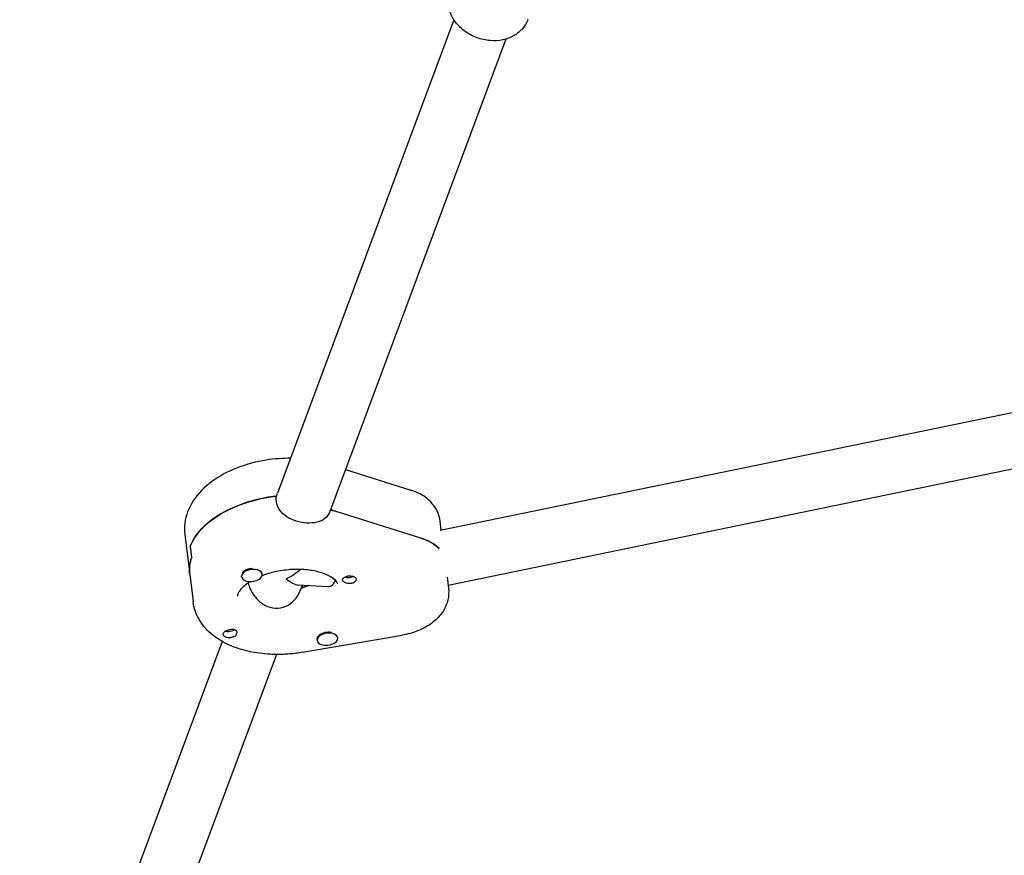
# Model space of a CAD drawing. Units: millimetres. Extents: x -10132 to 10924, y -8103 to 7518.
# Drawn here: x 3970 to 4255, y -1800 to -1558 of the extents above; entities that cross this region are included whole.
import ezdxf

# ---------------------------------------------------------------- set-up
doc = ezdxf.new("R2010")
doc.units = ezdxf.units.MM
doc.header["$LTSCALE"] = 20
doc.linetypes.add('HIDDEN', pattern=[9.525, 6.35, -3.175])
doc.layers.add('2d', color=230, linetype='Continuous')
doc.layers.add('CSA-No-EncroachmentZone_Hatch', color=20, linetype='HIDDEN')

msp = doc.modelspace()

# ---------------------------------------------------------------- hatches: boundary and pattern name
at = {"layer": 'CSA-No-EncroachmentZone_Hatch'}
h = msp.add_hatch(dxfattribs=at)
h.set_pattern_fill('ANSI31', color=256, scale=100)
h.set_pattern_definition([(307.875, (-5250.7, -6236.8), (250.6193, 194.926), [])])
h.paths.add_polyline_path([(5105.2, 5612.09), (4675.54, 5665.16), (4135.58, 5651.53), (4368.87, 7517.82), (5898.66, 7326.6), (5665.5, 5461.28)])
edge = h.paths.add_edge_path()
edge.add_arc((-5566.41, -4434.37), 1830, 262.82156, 279.93424, ccw=False)
edge.add_line((-5795.09, -6250.03), (-6219.77, -6196.54))
edge.add_arc((-6030.8, -4376.32), 1830, 245.81572, 264.07281, ccw=False)
edge.add_line((-6780.5, -6045.71), (-7013.72, -7911.51))
edge.add_line((-7013.72, -7911.51), (-5483.93, -8102.73))
edge.add_line((-5483.93, -8102.73), (-5250.69, -6236.8))

# ---------------------------------------------------------------- linework, layer by layer
at = {"layer": '2d'}
for p, q in [((4095.73, -1558.5), (4044.78, -1695.23)), ((4110.72, -1564.09), (4059.77, -1700.82)), ((4091.73, -1705.99), (4265.62, -1670.16)), ((4094.03, -1721.85), (4266.84, -1686.25)), ((4064.39, -1688.42), (4083.26, -1694.36)), ((4044.47, -1697.73), (4044.27, -1696.12)), ((4044.33, -1696.62), (4044.53, -1696.08)), ((4060.16, -1699.78), (4060.2, -1700.13)), ((4086.2, -1708.25), (4062.03, -1700.65)), ((4092.07, -1705.92), (4091.76, -1703.4)), ((4018.01, -1707.17), (4020.39, -1726.59)), ((4020, -1713.81), (4019.6, -1710.57)), ((4034.42, -1719.43), (4034.39, -1719.24)), ((4040.37, -1718.7), (4040.34, -1718.43)), ((4093.74, -1719.5), (4094.15, -1722.82)), ((4050.72, -1721.75), (4059.39, -1722.19)), ((4051.95, -1721.81), (4051.27, -1723.62)), ((4051.82, -1722.62), (4051.78, -1722.26)), ((4051.95, -1741.25), (4080.79, -1736.32)), ((4056.24, -1737.82), (4056.2, -1737.55)), ((4062.19, -1737.08), (4062.17, -1736.92)), ((4028.8, -1738.1), (3979.32, -1870.87)), ((4044.47, -1741.87), (3994.31, -1876.46))]:
    msp.add_line(p, q, dxfattribs=at)
at = {"layer": '2d', "extrusion": (0, 0, -1)}
for centre, major_axis, ratio, start_param, end_param in [((4046.3, -1711.91), (-27.3, -3.35), 0.579048, 0.292049, 1.57731), ((4046.69, -1715.15), (27.3, 3.35), 0.579048, -0.98357, -0.905029), ((4077.27, -1716.68), (15.88, 1.95), 0.579048, -0.905029, -0.404409), ((4046.69, -1715.15), (-27.3, -3.35), 0.579048, 0, 0.292049), ((4046.49, -1713.53), (-8.94, -5.88), 0.567121, 4.496251, 4.986155), ((4065.32, -1718.7), (-1.76, -0.22), 0.579048, -2.354552, -0.783098), ((4065.52, -1720.31), (1.99, 0.24), 0.579048, -2.112945, -1.278747), ((4065.52, -1720.31), (1.99, 0.24), 0.579048, -1.278747, 1.126247), ((4046.69, -1715.15), (-14.39, -1.77), 0.579048, -2.016164, -1.863177), ((4030.85, -1734.26), (-1.76, -0.22), 0.579048, -2.539868, -1.368253), ((4031.05, -1735.87), (1.99, 0.24), 0.579048, -2.54599, -2.015346), ((4030.85, -1734.26), (-1.76, -0.22), 0.579048, -1.368253, -0.787041), ((4031.05, -1735.87), (-1.99, -0.24), 0.579048, -2.112945, -1.582301), ((4059.17, -1737.13), (2.98, 0.37), 0.579048, -2.302099, -1.095068)]:
    msp.add_ellipse(centre, major_axis=major_axis, ratio=ratio, start_param=start_param, end_param=end_param, dxfattribs=at)
at = {"layer": '2d'}
for centre, major_axis, ratio, start_param, end_param in [((4046.3, -1711.91), (-27.3, -3.35), 0.579048, -1.567669, -0.292049), ((4046.69, -1715.15), (-27.3, -3.35), 0.579048, -2.236563, -2.151248), ((4077.27, -1716.68), (-15.88, -1.95), 0.579048, -2.737184, -2.236563), ((4046.69, -1715.15), (-27.3, -3.35), 0.579048, -0.292049, 0), ((4037.39, -1719.06), (-2.98, -0.37), 0.579048, -1.952351, 1.189242), ((4037.35, -1718.74), (-2.98, -0.37), 0.579048, -1.678863, -0.476031), ((4037.39, -1719.06), (2.98, 0.37), 0.579048, -1.952351, 1.189242), ((4046.49, -1713.53), (-5.25, 7.98), 0.383428, -4.053486, -3.415359), ((4046.69, -1715.15), (14.39, 1.77), 0.579048, -1.293098, -1.125428), ((4059.21, -1737.45), (-2.98, -0.37), 0.579048, -0.839494, 2.302099), ((4059.17, -1737.13), (-2.98, -0.37), 0.579048, -0.839494, -0.10837), ((4059.21, -1737.45), (2.98, 0.37), 0.579048, -0.839494, 2.302099)]:
    msp.add_ellipse(centre, major_axis=major_axis, ratio=ratio, start_param=start_param, end_param=end_param, dxfattribs=at)
for points, knots in [([(4117.09, -1558.47), (4116.73, -1559.42), (4116.2, -1560.31), (4114.85, -1561.88), (4114.02, -1562.55), (4112.12, -1563.65), (4111.03, -1564.06), (4108.69, -1564.56), (4107.44, -1564.63), (4104.9, -1564.43), (4103.62, -1564.14), (4101.17, -1563.24), (4100.01, -1562.63), (4097.91, -1561.11), (4096.98, -1560.21), (4095.47, -1558.22), (4094.89, -1557.13), (4094.33, -1555.4), (4094.2, -1554.8), (4094.13, -1554.2)], [0.283148, 0.283148, 0.283148, 0.283148, 0.564451, 0.564451, 0.855683, 0.855683, 1.169725, 1.169725, 1.504235, 1.504235, 1.848161, 1.848161, 2.194151, 2.194151, 2.538205, 2.538205, 2.872713, 2.872713, 3.039604, 3.039604, 3.039604, 3.039604]), ([(4048.52, -1685.19), (4046.19, -1685.17), (4043.84, -1685.35), (4038.64, -1686.18), (4035.81, -1686.93), (4030.49, -1689), (4028, -1690.32), (4023.64, -1693.52), (4021.76, -1695.4), (4019.13, -1699.51), (4018.28, -1701.67), (4017.88, -1705.02), (4017.88, -1706.1), (4018.01, -1707.17)], [1.421747, 1.421747, 1.421747, 1.421747, 1.703548, 1.703548, 2.055335, 2.055335, 2.410967, 2.410967, 2.765947, 2.765947, 3.070943, 3.070943, 3.212571, 3.212571, 3.212571, 3.212571]), ([(4091.76, -1703.4), (4091.65, -1702.44), (4091.37, -1701.49), (4090.58, -1699.77), (4090.07, -1698.99), (4088.92, -1697.63), (4088.29, -1697.04), (4086.94, -1696.03), (4086.23, -1695.61), (4084.77, -1694.89), (4084.02, -1694.6), (4083.26, -1694.36)], [0.0709788, 0.0709788, 0.0709788, 0.0709788, 0.2519846, 0.2519846, 0.4329904, 0.4329904, 0.6139963, 0.6139963, 0.7950021, 0.7950021, 0.976008, 0.976008, 0.976008, 0.976008]), ([(4053.29, -1703.9), (4052.31, -1703.85), (4051.23, -1703.67), (4049.19, -1703.04), (4048.23, -1702.59), (4046.65, -1701.55), (4045.93, -1700.89), (4044.89, -1699.39), (4044.57, -1698.55), (4044.47, -1697.73)], [-1.213001, -1.213001, -1.213001, -1.213001, -0.909791, -0.909791, -0.60658, -0.60658, -0.30329, -0.30329, 0, 0, 0, 0]), ([(4059.77, -1700.82), (4059.76, -1700.83), (4059.76, -1700.85), (4059.48, -1701.57), (4059, -1702.17), (4057.84, -1703.08), (4057.06, -1703.44), (4055.28, -1703.87), (4054.27, -1703.95), (4053.29, -1703.9)], [-2.1292814, -2.1292814, -2.1292814, -2.1292814, -2.1227124, -2.1227124, -1.8194223, -1.8194223, -1.5162118, -1.5162118, -1.2130012, -1.2130012, -1.2130012, -1.2130012]), ([(4040.35, -1719.05), (4040.44, -1719.01), (4040.54, -1718.98), (4041.96, -1718.44), (4043.43, -1718.03), (4046.49, -1717.43), (4048.09, -1717.25), (4050.4, -1717.19), (4051.14, -1717.19), (4051.86, -1717.23)], [4.2272847, 4.2272847, 4.2272847, 4.2272847, 4.2462733, 4.2462733, 4.5203356, 4.5203356, 4.8004733, 4.8004733, 4.9334593, 4.9334593, 4.9334593, 4.9334593]), ([(4051.86, -1717.23), (4053.24, -1717.3), (4054.56, -1717.47), (4056.95, -1718), (4058.01, -1718.35), (4059.77, -1719.14), (4060.46, -1719.57), (4061.45, -1720.36), (4061.73, -1720.71), (4062.03, -1721.21), (4062.06, -1721.34), (4062.08, -1721.47)], [4.933459, 4.933459, 4.933459, 4.933459, 5.189209, 5.189209, 5.444958, 5.444958, 5.700708, 5.700708, 5.956457, 5.956457, 6.212207, 6.212207, 6.212207, 6.212207]), ([(4065.07, -1721.36), (4065.03, -1721.35), (4064.99, -1721.34), (4064.7, -1721.28), (4064.46, -1721.19), (4064.15, -1721.03), (4064.06, -1720.98), (4063.93, -1720.89), (4063.88, -1720.86), (4063.82, -1720.81), (4063.81, -1720.8), (4063.8, -1720.8), (4063.76, -1720.76), (4063.73, -1720.73), (4063.65, -1720.64), (4063.61, -1720.59), (4063.52, -1720.44), (4063.5, -1720.35), (4063.52, -1720.15), (4063.57, -1720.05), (4063.76, -1719.84), (4063.89, -1719.73), (4064.16, -1719.57), (4064.26, -1719.51), (4064.37, -1719.45)], [1.110073, 1.110073, 1.110073, 1.110073, 1.1213737, 1.1213737, 1.201858, 1.201858, 1.2387936, 1.2387936, 1.2631961, 1.2631961, 1.2687766, 1.2687766, 1.2687766, 1.2920126, 1.2920126, 1.3240936, 1.3240936, 1.3910446, 1.3910446, 1.4605391, 1.4605391, 1.534306, 1.534306, 1.5762834, 1.5762834, 1.5762834, 1.5762834]), ([(4033.3, -1725.01), (4033.27, -1724.82), (4033.27, -1724.57), (4033.78, -1723.57), (4034.19, -1722.98), (4035.38, -1721.84), (4036.03, -1721.32), (4036.81, -1720.82)], [3.0706139, 3.0706139, 3.0706139, 3.0706139, 3.443183, 3.443183, 3.7291556, 3.7291556, 3.9482732, 3.9482732, 3.9482732, 3.9482732]), ([(4036.27, -1721.18), (4036.42, -1721.76), (4036.64, -1722.37), (4037.36, -1723.94), (4037.97, -1724.87), (4039.33, -1726.42), (4040.19, -1727.13), (4042.08, -1728.15), (4043.13, -1728.44), (4044.13, -1728.49)], [-2.359161, -2.359161, -2.359161, -2.359161, -2.163147, -2.163147, -1.853363, -1.853363, -1.544914, -1.544914, -1.236465, -1.236465, -1.236465, -1.236465]), ([(4059.39, -1722.19), (4059.71, -1722.2), (4060.02, -1722.14), (4060.77, -1721.77), (4061.14, -1721.31), (4061.37, -1720.71)], [-1.7334349, -1.7334349, -1.7334349, -1.7334349, -1.5449143, -1.5449143, -1.2364652, -1.2364652, -1.2364652, -1.2364652]), ([(4066.5, -1721.25), (4066.49, -1721.25), (4066.47, -1721.26), (4066.24, -1721.35), (4066, -1721.4), (4065.52, -1721.42), (4065.29, -1721.4), (4065.07, -1721.36)], [0.9612363, 0.9612363, 0.9612363, 0.9612363, 0.9657605, 0.9657605, 1.0412583, 1.0412583, 1.110073, 1.110073, 1.110073, 1.110073]), ([(4094.15, -1722.82), (4094.29, -1723.93), (4094.22, -1725.06), (4093.71, -1727.26), (4093.25, -1728.3), (4091.98, -1730.37), (4091.1, -1731.34), (4089.14, -1733.04), (4088.02, -1733.75), (4085.67, -1734.95), (4084.43, -1735.42), (4082.37, -1736), (4081.59, -1736.18), (4080.79, -1736.32)], [6.212207, 6.212207, 6.212207, 6.212207, 6.419769, 6.419769, 6.64536, 6.64536, 6.92614, 6.92614, 7.223966, 7.223966, 7.521791, 7.521791, 7.701334, 7.701334, 7.701334, 7.701334]), ([(4044.13, -1728.49), (4045.12, -1728.54), (4046.18, -1728.35), (4048.1, -1727.53), (4048.96, -1726.9), (4050.31, -1725.49), (4050.89, -1724.61), (4051.25, -1723.67), (4051.26, -1723.64), (4051.27, -1723.62)], [-1.2364652, -1.2364652, -1.2364652, -1.2364652, -0.928016, -0.928016, -0.6195669, -0.6195669, -0.3097834, -0.3097834, -0.3005948, -0.3005948, -0.3005948, -0.3005948]), ([(4042.7, -1741.82), (4040.6, -1741.71), (4038.55, -1741.45), (4034.6, -1740.57), (4032.71, -1739.97), (4029.17, -1738.4), (4027.52, -1737.43), (4024.58, -1735.06), (4023.29, -1733.65), (4021.31, -1730.38), (4020.63, -1728.52), (4020.39, -1726.59)], [1.791867, 1.791867, 1.791867, 1.791867, 2.047616, 2.047616, 2.303366, 2.303366, 2.559115, 2.559115, 2.814864, 2.814864, 3.070614, 3.070614, 3.070614, 3.070614]), ([(4030.07, -1734.94), (4030.08, -1734.94), (4030.09, -1734.93), (4030.33, -1734.84), (4030.56, -1734.76), (4031.03, -1734.64), (4031.25, -1734.6), (4031.47, -1734.58)], [0.9612363, 0.9612363, 0.9612363, 0.9612363, 0.9657605, 0.9657605, 1.0412583, 1.0412583, 1.110073, 1.110073, 1.110073, 1.110073]), ([(4031.47, -1734.58), (4031.5, -1734.57), (4031.54, -1734.57), (4031.82, -1734.55), (4032.05, -1734.56), (4032.35, -1734.64), (4032.44, -1734.68), (4032.57, -1734.75), (4032.62, -1734.78), (4032.68, -1734.82), (4032.69, -1734.83), (4032.7, -1734.84), (4032.74, -1734.87), (4032.77, -1734.91), (4032.85, -1735.01), (4032.89, -1735.07), (4032.99, -1735.27), (4033.02, -1735.42), (4033.01, -1735.75), (4032.96, -1735.92), (4032.8, -1736.25), (4032.67, -1736.4), (4032.41, -1736.61), (4032.31, -1736.68), (4032.19, -1736.73)], [1.110073, 1.110073, 1.110073, 1.110073, 1.1213737, 1.1213737, 1.201858, 1.201858, 1.2387936, 1.2387936, 1.2631961, 1.2631961, 1.2687766, 1.2687766, 1.2687766, 1.2920126, 1.2920126, 1.3240936, 1.3240936, 1.3910446, 1.3910446, 1.4605391, 1.4605391, 1.534306, 1.534306, 1.5762834, 1.5762834, 1.5762834, 1.5762834]), ([(4030.61, -1737.03), (4030.55, -1737.03), (4030.5, -1737.02), (4030.2, -1736.97), (4029.97, -1736.91), (4029.68, -1736.78), (4029.59, -1736.73), (4029.46, -1736.65), (4029.41, -1736.61), (4029.33, -1736.54), (4029.29, -1736.5), (4029.21, -1736.41), (4029.17, -1736.36), (4029.07, -1736.19), (4029.05, -1736.08), (4029.07, -1735.84), (4029.11, -1735.72), (4029.23, -1735.54), (4029.27, -1735.49), (4029.33, -1735.43)], [0.4818507, 0.4818507, 0.4818507, 0.4818507, 0.4992991, 0.4992991, 0.5763061, 0.5763061, 0.6121259, 0.6121259, 0.6368289, 0.6368289, 0.6607703, 0.6607703, 0.6930464, 0.6930464, 0.7601649, 0.7601649, 0.8264837, 0.8264837, 0.8570782, 0.8570782, 0.8570782, 0.8570782]), ([(4031.21, -1737.02), (4031.21, -1737.02), (4031.2, -1737.02), (4031, -1737.05), (4030.8, -1737.05), (4030.61, -1737.03)], [0.42097224, 0.42097224, 0.42097224, 0.42097224, 0.42221526, 0.42221526, 0.48185067, 0.48185067, 0.48185067, 0.48185067]), ([(4051.95, -1741.25), (4051.34, -1741.36), (4050.72, -1741.45), (4049.49, -1741.61), (4048.87, -1741.67), (4047.63, -1741.78), (4047.01, -1741.81), (4045.77, -1741.86), (4045.15, -1741.87), (4043.92, -1741.87), (4043.31, -1741.85), (4042.7, -1741.82)], [1.4181486, 1.4181486, 1.4181486, 1.4181486, 1.4928922, 1.4928922, 1.5676358, 1.5676358, 1.6423794, 1.6423794, 1.717123, 1.717123, 1.7918666, 1.7918666, 1.7918666, 1.7918666])]:
    msp.add_open_spline(points, degree=3, knots=knots, dxfattribs=at)
for points in [[(4044.53, -1696.08), (4044.59, -1695.8), (4044.67, -1695.51), (4044.78, -1695.23)], [(4061.46, -1720.42), (4061.43, -1720.52), (4061.4, -1720.62), (4061.37, -1720.71)]]:
    msp.add_open_spline(points, degree=3, dxfattribs=at)

doc.saveas('drawing.dxf')
